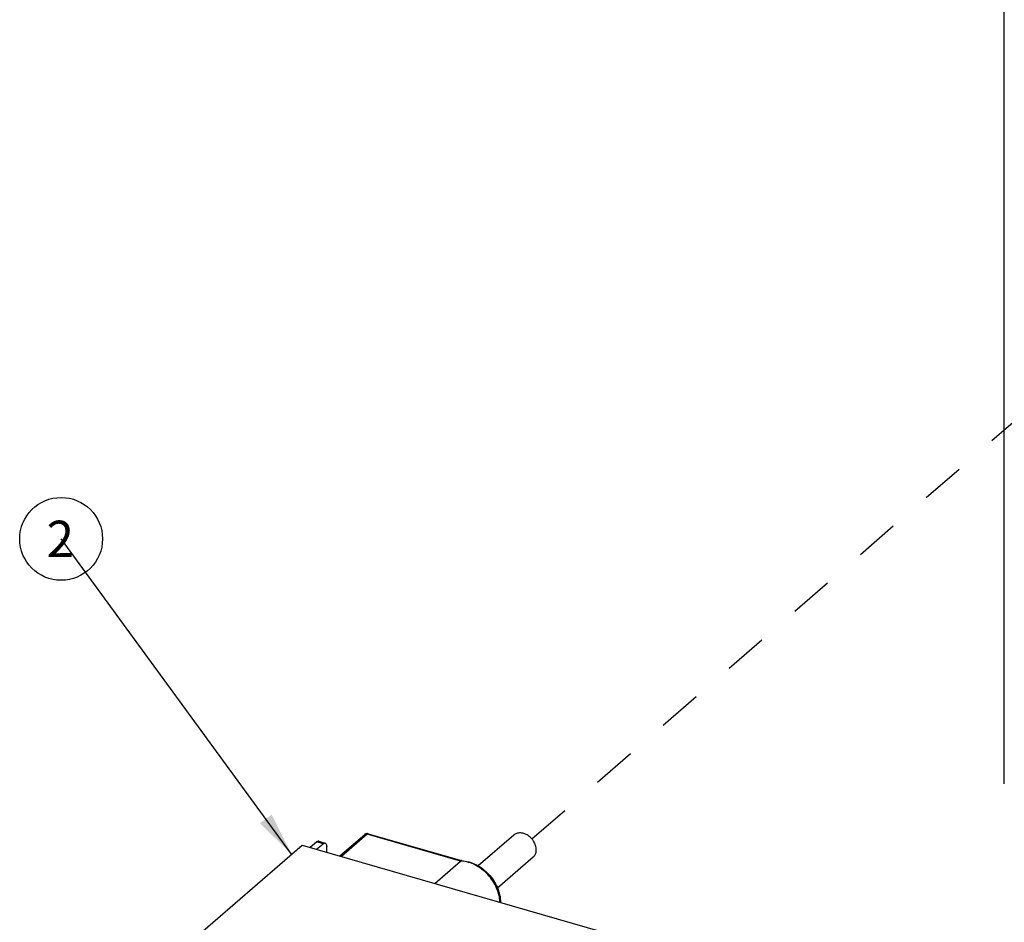
# Model space of a CAD drawing. Units: inches. Extents: x 0 to 71, y -25 to 22.
# Drawn here: x 22.5 to 26.8, y 12.1 to 16 of the extents above; entities that cross this region are included whole.
import ezdxf

# ---------------------------------------------------------------- set-up
doc = ezdxf.new("R2010")
doc.units = ezdxf.units.IN
doc.header["$LTSCALE"] = 1.87
doc.header["$MEASUREMENT"] = 0
doc.linetypes.add('DASHED', pattern=[0.2, 0.1, -0.1])
doc.layers.get('0').update_dxf_attribs({"linetype": 'CONTINUOUS'})
doc.styles.get("Standard").update_dxf_attribs({"font": 'txt', "width": 0.8})
doc.dimstyles.get("Standard").update_dxf_attribs({"dimtxt": 0.15625, "dimasz": 0.1875, "dimexe": 0.18, "dimexo": 0.0625, "dimgap": 0.09, "dimtad": 0, "dimtih": 1, "dimtoh": 1, "dimzin": 0, "dimdsep": 46, "dimtxsty": 'STANDARD', "dimblk": '_FILLED', "dimblk1": '_FILLED', "dimblk2": '_FILLED', "dimcen": 0.09, "dimadec": 0, "dimazin": 0, "dimtp": 0.01, "dimtm": 0.01, "dimtfac": 1, "dimtofl": 0, "dimtmove": 0, "dimatfit": 3, "dimldrblk": '_FILLED', "dimfxl": 1, "dimtolj": 1, "dimtzin": 0, "dimarcsym": 0})

# ---------------------------------------------------------------- blocks, each defined once
blk = doc.blocks.new('_FILLED')
at = {"color": 0, "linetype": 'ByBlock'}
blk.add_solid([(0, 0), (-1, 0.167), (-1, -0.167)], dxfattribs=at)
blk = doc.blocks.new('BALLOON_BL2', base_point=(21.7162, 10.805))
at = {"color": 2, "linetype": 'Continuous'}
blk.add_circle((21.7162, 10.805), 0.1782, dxfattribs=at)
at = {"color": 2, "linetype": 'Continuous', "insert": (21.6537, 10.8831), "char_height": 0.1562, "width": 0.125, "attachment_point": 1, "line_spacing_factor": 0.9}
blk.add_mtext('2', dxfattribs=at)

msp = doc.modelspace()

# ---------------------------------------------------------------- linework, layer by layer
at = {"color": 6, "linetype": 'Continuous'}
msp.add_line((26.75865, 12.6945), (26.75865, 16.02494), dxfattribs=at)
at = {"color": 4, "linetype": 'DASHED'}
msp.add_line((24.72617, 12.45819), (27.57322, 14.9238), dxfattribs=at)
at = {"color": 7, "linetype": 'Continuous'}
for p, q in [((23.90037, 12.38487), (24.00732, 12.47749)), ((24.022, 12.48071), (24.42329, 12.36487)), ((24.64922, 12.47488), (24.49549, 12.34174)), ((23.2573, 12.01589), (23.73761, 12.43185)), ((23.73761, 12.43185), (26.60163, 11.60508)), ((23.80061, 12.44549), (23.77305, 12.42163)), ((23.80032, 12.41375), (23.82788, 12.43762)), ((23.80934, 12.44848), (23.83662, 12.4406)), ((23.84363, 12.40125), (23.84363, 12.42398)), ((24.7317, 12.37964), (24.578, 12.24654)), ((24.30851, 12.26705), (24.41953, 12.3632))]:
    msp.add_line(p, q, dxfattribs=at)
at = {"color": 9, "linetype": 'Continuous'}
for p, q in [((24.01763, 12.47922), (23.9066, 12.38307)), ((24.41953, 12.3632), (24.01763, 12.47922)), ((23.82788, 12.43762), (23.80061, 12.44549))]:
    msp.add_line(p, q, dxfattribs=at)
at = {"color": 7, "linetype": 'Continuous'}
for centre, radius, start, end in [((24.01764, 12.46552), 0.01581, 93.21975, 130.82117), ((24.42312, 12.36082), 0.00394, 87.93051, 96.73095), ((24.41858, 12.23734), 0.1275, 87.47783, 87.89667)]:
    msp.add_arc(centre, radius, start, end, dxfattribs=at)
at = {"color": 9, "linetype": 'Continuous'}
for centre, radius, start, end in [((24.01313, 12.47078), 0.00887, 122.37919, 130.9032), ((24.41476, 12.23804), 0.12525, 86.3009, 87.81741), ((24.41463, 12.23589), 0.12741, 85.88397, 86.30402)]:
    msp.add_arc(centre, radius, start, end, dxfattribs=at)
for points in [[(24.01241, 12.47969), (24.01099, 12.47951), (24.00958, 12.47904), (24.00838, 12.47827)], [(24.01763, 12.47922), (24.01595, 12.47971), (24.01414, 12.47991), (24.01241, 12.47969)]]:
    msp.add_open_spline(points, degree=3, dxfattribs=at)
at = {"color": 7, "linetype": 'Continuous'}
msp.add_open_spline([(24.022, 12.48071), (24.02031, 12.4812), (24.01851, 12.4814), (24.01675, 12.48131)], degree=3, dxfattribs=at)
at = {"color": 9, "linetype": 'Continuous'}
for points, knots in [([(24.02199, 12.48071), (24.02167, 12.48081), (24.02006, 12.48097), (24.01857, 12.48003), (24.01763, 12.47922)], [0, 0, 0, 0, 0.213842, 1, 1, 1, 1]), ([(24.58901, 12.18611), (24.58837, 12.20724), (24.57714, 12.25095), (24.53946, 12.30683), (24.48674, 12.34801), (24.44434, 12.36149), (24.42377, 12.36297)], [0, 0, 0, 0, 0.2432189, 0.5042625, 0.7628356, 1, 1, 1, 1])]:
    msp.add_open_spline(points, degree=3, knots=knots, dxfattribs=at)
at = {"color": 7, "linetype": 'Continuous'}
for points, knots in [([(24.66431, 12.48269), (24.6629, 12.48232), (24.65747, 12.48061), (24.65243, 12.47765), (24.64922, 12.47488)], [0, 0, 0, 0, 0.2555927, 1, 1, 1, 1]), ([(24.7317, 12.37964), (24.73587, 12.38326), (24.74278, 12.393), (24.74611, 12.41119), (24.74285, 12.43086), (24.73361, 12.44992), (24.71947, 12.46635), (24.70199, 12.47836), (24.68303, 12.48458), (24.67009, 12.48418), (24.66431, 12.48269)], [0, 0, 0, 0, 0.1059712, 0.2204159, 0.3467614, 0.482749, 0.6224302, 0.7586021, 0.8852463, 1, 1, 1, 1]), ([(23.80935, 12.44847), (23.8087, 12.44866), (23.80548, 12.449), (23.80248, 12.44712), (23.80061, 12.44549)], [0, 0, 0, 0, 0.2137609, 1, 1, 1, 1]), ([(23.82788, 12.43762), (23.8286, 12.43824), (23.83106, 12.44014), (23.83452, 12.44121), (23.83662, 12.4406)], [0, 0, 0, 0, 0.3038736, 1, 1, 1, 1]), ([(23.83662, 12.4406), (23.83773, 12.44028), (23.84065, 12.43829), (23.84318, 12.43216), (23.84363, 12.42697), (23.84363, 12.42398)], [0, 0, 0, 0, 0.1811856, 0.528657, 1, 1, 1, 1]), ([(24.42266, 12.36473), (24.4224, 12.3647), (24.42124, 12.36445), (24.42022, 12.36379), (24.41953, 12.3632)], [0, 0, 0, 0, 0.227313, 1, 1, 1, 1]), ([(24.42419, 12.36472), (24.44536, 12.36379), (24.48902, 12.35089), (24.53387, 12.31618), (24.5623, 12.27988), (24.58352, 12.24043), (24.59124, 12.20711), (24.59118, 12.18551)], [0, 0, 0, 0, 0.2388717, 0.4961727, 0.6273061, 0.7564834, 1, 1, 1, 1])]:
    msp.add_open_spline(points, degree=3, knots=knots, dxfattribs=at)

# ---------------------------------------------------------------- block references
at = {"color": 2, "linetype": 'Continuous'}
msp.add_blockref('BALLOON_BL2', (22.7011, 13.74902), dxfattribs=at)

# ---------------------------------------------------------------- leaders
msp.add_leader([(23.69232, 12.39263), (22.7011, 13.74902)], dimstyle='STANDARD', override={"dimtad": 0}, dxfattribs=at)

doc.saveas('drawing.dxf')
